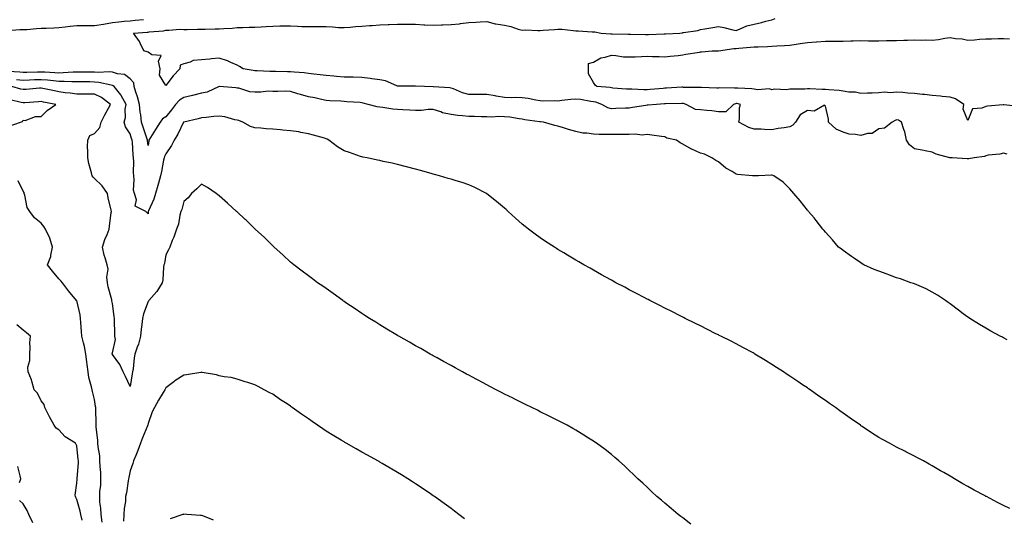
# Model space of a CAD drawing. Units: inches. Extents: x 907763 to 910403, y 7197578 to 7200218.
# Drawn here: x 908476 to 909028, y 7198750 to 7199029 of the extents above; entities that cross this region are included whole.
import ezdxf

# ---------------------------------------------------------------- set-up
doc = ezdxf.new("R2010")
doc.units = ezdxf.units.IN
doc.header["$MEASUREMENT"] = 0
doc.layers.add('Contour_90777197', color=7, linetype='Continuous', true_color=0x8ecea3)

msp = doc.modelspace()

# ---------------------------------------------------------------- linework, layer by layer
at = {"layer": 'Contour_90777197'}
for points in [[(908469.39, 7199023.27, 3251), (908476.13, 7199023.83, 3251), (908478.05, 7199023.85, 3251), (908480.1, 7199023.97, 3251), (908485.51, 7199024.46, 3251), (908488.05, 7199024.6, 3251), (908490.88, 7199024.75, 3251), (908495.13, 7199024.83, 3251), (908498.05, 7199025.01, 3251), (908501.61, 7199025.47, 3251), (908504.29, 7199025.69, 3251), (908508.05, 7199026.24, 3251), (908512.31, 7199026.18, 3251), (908513.77, 7199026.2, 3251), (908518.05, 7199026.14, 3251), (908523.01, 7199026.96, 3251), (908523.11, 7199026.98, 3251), (908528.05, 7199027.86, 3251), (908531.76, 7199028.21, 3251), (908534.64, 7199028.5, 3251), (908538.05, 7199028.85, 3251), (908540.91, 7199029.07, 3251), (908545.59, 7199029.46, 3251)], [(909030.08, 7198953.95, 3250), (909028.05, 7198954.52, 3250), (909025.95, 7198954.03, 3250), (909019.47, 7198953.35, 3250), (909018.05, 7198953.07, 3250), (909017.36, 7198952.6, 3250), (909011.6, 7198951.92, 3250), (909008.6, 7198951.37, 3250), (909008.05, 7198951.31, 3250), (909007.54, 7198951.41, 3250), (908999.23, 7198951.92, 3250), (908998.09, 7198951.96, 3250), (908998.05, 7198951.96, 3250), (908997.98, 7198952, 3250), (908990.22, 7198954.09, 3250), (908988.05, 7198955.18, 3250), (908984.09, 7198955.88, 3250), (908982.29, 7198956.16, 3250), (908978.05, 7198956.96, 3250), (908975.28, 7198959.15, 3250), (908973.55, 7198961.92, 3250), (908972.7, 7198966.57, 3250), (908972.05, 7198967.92, 3250), (908970.83, 7198971.92, 3250), (908969.15, 7198973.03, 3250), (908968.05, 7198973.27, 3250), (908967.14, 7198972.84, 3250), (908965.54, 7198971.92, 3250), (908961.31, 7198968.66, 3250), (908958.05, 7198968.19, 3250), (908954.32, 7198965.65, 3250), (908951.64, 7198965.51, 3250), (908948.05, 7198964.4, 3250), (908944.89, 7198965.08, 3250), (908941.38, 7198965.26, 3250), (908938.05, 7198966.37, 3250), (908934.16, 7198968.03, 3250), (908929.79, 7198971.92, 3250), (908929.81, 7198973.68, 3250), (908928.05, 7198980.98, 3250), (908927.52, 7198981.39, 3250), (908921.86, 7198978.11, 3250), (908918.05, 7198978.5, 3250), (908913.93, 7198976.04, 3250), (908911.32, 7198971.92, 3250), (908909.78, 7198970.18, 3250), (908908.05, 7198969.36, 3250), (908904.98, 7198968.85, 3250), (908901.65, 7198968.31, 3250), (908898.05, 7198967.68, 3250), (908893.92, 7198967.8, 3250), (908892.04, 7198967.94, 3250), (908888.05, 7198968.03, 3250), (908885.13, 7198968.99, 3250), (908879.55, 7198971.92, 3250), (908879.86, 7198973.72, 3250), (908879.97, 7198980.01, 3250), (908880.43, 7198981.92, 3250), (908878.46, 7198982.33, 3250), (908878.05, 7198982.39, 3250), (908877.65, 7198982.31, 3250), (908876.61, 7198981.92, 3250), (908872.27, 7198977.7, 3250), (908868.05, 7198977.78, 3250), (908864.34, 7198978.21, 3250), (908861.52, 7198978.44, 3250), (908858.05, 7198978.83, 3250), (908855.22, 7198979.09, 3250), (908849.91, 7198981.92, 3250), (908848.5, 7198982.37, 3250), (908848.05, 7198982.43, 3250), (908847.56, 7198982.41, 3250), (908838.39, 7198982.25, 3250), (908838.05, 7198982.23, 3250), (908837.75, 7198982.21, 3250), (908833.34, 7198981.92, 3250), (908828.56, 7198981.41, 3250), (908828.05, 7198981.39, 3250), (908827.42, 7198981.3, 3250), (908819.88, 7198980.1, 3250), (908818.05, 7198979.77, 3250), (908815.87, 7198979.73, 3250), (908810.45, 7198979.52, 3250), (908808.05, 7198979.48, 3250), (908806.07, 7198979.95, 3250), (908802.6, 7198981.92, 3250), (908799.26, 7198983.13, 3250), (908798.05, 7198983.37, 3250), (908796.41, 7198983.56, 3250), (908790.74, 7198984.62, 3250), (908788.05, 7198984.89, 3250), (908785.34, 7198984.63, 3250), (908780.15, 7198984.03, 3250), (908778.05, 7198983.81, 3250), (908776.01, 7198983.95, 3250), (908769.95, 7198983.81, 3250), (908768.05, 7198983.97, 3250), (908765.64, 7198984.32, 3250), (908761.33, 7198985.2, 3250), (908758.05, 7198985.63, 3250), (908754.21, 7198985.77, 3250), (908751.74, 7198985.61, 3250), (908748.05, 7198985.77, 3250), (908743.41, 7198986.55, 3250), (908742.76, 7198986.63, 3250), (908738.05, 7198987.55, 3250), (908733.63, 7198987.51, 3250), (908732.44, 7198987.53, 3250), (908728.05, 7198987.47, 3250), (908724.53, 7198988.4, 3250), (908719.41, 7198990.57, 3250), (908718.05, 7198991.02, 3250), (908717.35, 7198991.22, 3250), (908708.15, 7198991.82, 3250), (908708.05, 7198991.84, 3250), (908707.96, 7198991.84, 3250), (908703.22, 7198991.92, 3250), (908698.18, 7198992.06, 3250), (908698.05, 7198992.06, 3250), (908697.9, 7198992.08, 3250), (908688.27, 7198992.13, 3250), (908688.05, 7198992.15, 3250), (908687.72, 7198992.25, 3250), (908681.24, 7198995.1, 3250), (908678.05, 7198995.75, 3250), (908673.66, 7198996.31, 3250), (908672.62, 7198996.49, 3250), (908668.05, 7198997.02, 3250), (908663.23, 7198997.1, 3250), (908662.87, 7198997.1, 3250), (908658.05, 7198997.17, 3250), (908653.72, 7198997.58, 3250), (908652.24, 7198997.72, 3250), (908648.05, 7198998.13, 3250), (908644.59, 7198998.46, 3250), (908641.12, 7198998.85, 3250), (908638.05, 7198999.17, 3250), (908635.69, 7198999.56, 3250), (908630, 7198999.97, 3250), (908628.05, 7199000.24, 3250), (908626.38, 7199000.24, 3250), (908619.57, 7199000.4, 3250), (908618.05, 7199000.4, 3250), (908616.47, 7199000.34, 3250), (908609.19, 7199000.79, 3250), (908608.05, 7199000.73, 3250), (908607.1, 7199000.98, 3250), (908601.45, 7199001.92, 3250), (908599.31, 7199003.19, 3250), (908598.05, 7199003.93, 3250), (908594.56, 7199005.42, 3250), (908592.56, 7199006.43, 3250), (908588.05, 7199007.82, 3250), (908583.59, 7199007.47, 3250), (908582.72, 7199007.25, 3250), (908578.05, 7199006.98, 3250), (908573.47, 7199006.49, 3250), (908571.69, 7199005.55, 3250), (908568.05, 7199004.71, 3250), (908566.1, 7199003.87, 3250), (908565.98, 7199001.92, 3250), (908562.07, 7198997.9, 3250), (908558.05, 7198992.53, 3250), (908554.51, 7198998.38, 3250), (908554.9, 7199001.92, 3250), (908553.88, 7199006.08, 3250), (908555.42, 7199009.28, 3250), (908550.19, 7199009.77, 3250), (908548.05, 7199011.28, 3250), (908547.56, 7199011.43, 3250), (908545.77, 7199011.92, 3250), (908543.64, 7199016.33, 3250), (908543.32, 7199017.19, 3250), (908539.82, 7199021.92, 3250), (908547.53, 7199022.45, 3250), (908548.05, 7199022.49, 3250), (908548.76, 7199022.62, 3250), (908556.8, 7199023.17, 3250), (908558.05, 7199023.56, 3250), (908559.65, 7199023.52, 3250), (908565.93, 7199024.05, 3250), (908568.05, 7199023.99, 3250), (908570.03, 7199023.89, 3250), (908575.84, 7199024.13, 3250), (908578.05, 7199024.03, 3250), (908580.16, 7199024.03, 3250), (908585.69, 7199024.28, 3250), (908588.05, 7199024.28, 3250), (908590.64, 7199024.52, 3250), (908595.24, 7199024.73, 3250), (908598.05, 7199025.01, 3250), (908601.17, 7199025.05, 3250), (908604.74, 7199025.22, 3250), (908608.05, 7199025.26, 3250), (908611.56, 7199025.44, 3250), (908614.3, 7199025.67, 3250), (908618.05, 7199025.85, 3250), (908622.01, 7199025.88, 3250), (908624.09, 7199025.88, 3250), (908628.05, 7199025.92, 3250), (908631.98, 7199025.85, 3250), (908634.3, 7199025.67, 3250), (908638.05, 7199025.59, 3250), (908641.75, 7199025.63, 3250), (908644.43, 7199025.53, 3250), (908648.05, 7199025.57, 3250), (908651.62, 7199025.49, 3250), (908654.86, 7199025.1, 3250), (908658.05, 7199025.03, 3250), (908661.39, 7199025.26, 3250), (908664.42, 7199025.55, 3250), (908668.05, 7199025.81, 3250), (908672.22, 7199026.1, 3250), (908673.83, 7199026.14, 3250), (908678.05, 7199026.45, 3250), (908682.77, 7199026.63, 3250), (908683.33, 7199026.65, 3250), (908688.05, 7199026.82, 3250), (908693, 7199026.86, 3250), (908693.11, 7199026.86, 3250), (908698.05, 7199026.92, 3250), (908702.71, 7199026.59, 3250), (908703.38, 7199026.59, 3250), (908708.05, 7199026.31, 3250), (908712.67, 7199026.55, 3250), (908713.41, 7199026.57, 3250), (908718.05, 7199026.8, 3250), (908722.84, 7199027.13, 3250), (908723.44, 7199027.31, 3250), (908728.05, 7199027.8, 3250), (908732.04, 7199027.94, 3250), (908734.41, 7199028.27, 3250), (908738.05, 7199028.42, 3250), (908742.79, 7199027.17, 3250), (908743.15, 7199027.02, 3250), (908748.05, 7199026.26, 3250), (908751.68, 7199025.55, 3250), (908755.8, 7199024.17, 3250), (908758.05, 7199023.62, 3250), (908759.89, 7199023.76, 3250), (908766.67, 7199023.31, 3250), (908768.05, 7199023.44, 3250), (908769.69, 7199023.56, 3250), (908776.01, 7199023.95, 3250), (908778.05, 7199024.11, 3250), (908780.13, 7199024.01, 3250), (908786.65, 7199023.31, 3250), (908788.05, 7199023.25, 3250), (908789.34, 7199023.21, 3250), (908797.28, 7199022.68, 3250), (908798.05, 7199022.66, 3250), (908798.74, 7199022.6, 3250), (908802.31, 7199021.92, 3250), (908807.63, 7199021.49, 3250), (908808.05, 7199021.49, 3250), (908808.5, 7199021.47, 3250), (908817.39, 7199021.26, 3250), (908818.05, 7199021.24, 3250), (908818.73, 7199021.24, 3250), (908827.21, 7199021.08, 3250), (908828.05, 7199021.08, 3250), (908828.87, 7199021.1, 3250), (908837.63, 7199021.49, 3250), (908838.05, 7199021.51, 3250), (908838.45, 7199021.53, 3250), (908846.37, 7199021.92, 3250), (908847.84, 7199022.13, 3250), (908848.05, 7199022.17, 3250), (908848.38, 7199022.25, 3250), (908856.55, 7199023.42, 3250), (908858.05, 7199023.85, 3250), (908860.41, 7199024.28, 3250), (908864.89, 7199025.08, 3250), (908868.05, 7199025.65, 3250), (908871.12, 7199024.99, 3250), (908876.17, 7199023.8, 3250), (908878.05, 7199023.38, 3250), (908880.34, 7199024.21, 3250), (908884.04, 7199025.92, 3250), (908888.05, 7199026.98, 3250), (908892.21, 7199027.76, 3250), (908894.66, 7199028.52, 3250), (908898.05, 7199029.32, 3250), (908899.94, 7199030.03, 3250)], [(909036.88, 7198980.75, 3249), (909028.26, 7198981.71, 3249), (909028.05, 7198981.72, 3249), (909027.83, 7198981.69, 3249), (909019.04, 7198980.92, 3249), (909018.05, 7198980.77, 3249), (909015.93, 7198979.79, 3249), (909010.63, 7198979.34, 3249), (909008.05, 7198972.8, 3249), (909005.43, 7198979.3, 3249), (909005.81, 7198981.92, 3249), (909001.11, 7198984.99, 3249), (908998.05, 7198986, 3249), (908993.6, 7198986.37, 3249), (908992.63, 7198986.49, 3249), (908988.05, 7198986.82, 3249), (908983.63, 7198987.51, 3249), (908982.48, 7198987.49, 3249), (908978.05, 7198987.99, 3249), (908974.3, 7198988.17, 3249), (908971.45, 7198988.52, 3249), (908968.05, 7198988.72, 3249), (908964.6, 7198988.46, 3249), (908961.29, 7198988.68, 3249), (908958.05, 7198988.37, 3249), (908954.32, 7198988.19, 3249), (908951.76, 7198988.21, 3249), (908948.05, 7198988.01, 3249), (908944.97, 7198988.85, 3249), (908941.17, 7198988.8, 3249), (908938.05, 7198989.34, 3249), (908935.83, 7198989.69, 3249), (908929.95, 7198990.01, 3249), (908928.05, 7198990.28, 3249), (908926.3, 7198990.18, 3249), (908919.33, 7198990.63, 3249), (908918.05, 7198990.55, 3249), (908916.57, 7198990.44, 3249), (908909.49, 7198990.47, 3249), (908908.05, 7198990.36, 3249), (908906.17, 7198990.05, 3249), (908899.47, 7198990.51, 3249), (908898.05, 7198990.08, 3249), (908896.8, 7198990.67, 3249), (908889.94, 7198990.03, 3249), (908888.05, 7198990.42, 3249), (908886.74, 7198990.61, 3249), (908878.97, 7198991, 3249), (908878.05, 7198991.1, 3249), (908877.09, 7198990.96, 3249), (908868.81, 7198991.16, 3249), (908868.05, 7198990.98, 3249), (908867.17, 7198991.04, 3249), (908858.63, 7198991.33, 3249), (908858.05, 7198991.37, 3249), (908857.6, 7198991.47, 3249), (908848.52, 7198991.45, 3249), (908848.05, 7198991.51, 3249), (908847.62, 7198991.49, 3249), (908839.02, 7198990.96, 3249), (908838.05, 7198990.92, 3249), (908836.97, 7198990.83, 3249), (908829.73, 7198990.24, 3249), (908828.05, 7198990.1, 3249), (908826.18, 7198990.06, 3249), (908819.56, 7198990.4, 3249), (908818.05, 7198990.36, 3249), (908816.52, 7198990.4, 3249), (908808.87, 7198991.1, 3249), (908808.05, 7198991.12, 3249), (908807.42, 7198991.3, 3249), (908799.9, 7198991.92, 3249), (908798.89, 7198992.76, 3249), (908798.05, 7198994.11, 3249), (908795.09, 7198998.97, 3249), (908795.19, 7199001.92, 3249), (908795.16, 7199004.81, 3249), (908798.05, 7199005.67, 3249), (908802, 7199007.97, 3249), (908804.46, 7199008.33, 3249), (908808.05, 7199009.52, 3249), (908810.59, 7199009.38, 3249), (908814.79, 7199008.66, 3249), (908818.05, 7199008.52, 3249), (908821.35, 7199008.62, 3249), (908824.95, 7199008.81, 3249), (908828.05, 7199008.93, 3249), (908831.17, 7199008.8, 3249), (908834.87, 7199008.74, 3249), (908838.05, 7199008.6, 3249), (908840.99, 7199008.97, 3249), (908845.54, 7199009.4, 3249), (908848.05, 7199009.71, 3249), (908849.81, 7199010.16, 3249), (908857.41, 7199011.28, 3249), (908858.05, 7199011.41, 3249), (908858.58, 7199011.39, 3249), (908864.61, 7199011.92, 3249), (908867.94, 7199012.02, 3249), (908868.05, 7199012.04, 3249), (908868.17, 7199012.04, 3249), (908876.75, 7199013.23, 3249), (908878.05, 7199013.27, 3249), (908879.55, 7199013.42, 3249), (908885.97, 7199013.99, 3249), (908888.05, 7199014.21, 3249), (908890.41, 7199014.28, 3249), (908895.56, 7199014.42, 3249), (908898.05, 7199014.48, 3249), (908900.8, 7199014.67, 3249), (908905.13, 7199014.85, 3249), (908908.05, 7199015.06, 3249), (908911.76, 7199015.63, 3249), (908913.95, 7199016.02, 3249), (908918.05, 7199016.61, 3249), (908922.98, 7199017, 3249), (908923.15, 7199017.02, 3249), (908928.05, 7199017.45, 3249), (908932.57, 7199017.39, 3249), (908933.55, 7199017.41, 3249), (908938.05, 7199017.37, 3249), (908942.4, 7199017.56, 3249), (908943.62, 7199017.49, 3249), (908948.05, 7199017.66, 3249), (908952.33, 7199017.64, 3249), (908953.71, 7199017.58, 3249), (908958.05, 7199017.56, 3249), (908962.28, 7199017.7, 3249), (908963.83, 7199017.7, 3249), (908968.05, 7199017.82, 3249), (908972.04, 7199017.94, 3249), (908974.06, 7199017.94, 3249), (908978.05, 7199018.03, 3249), (908982.04, 7199017.94, 3249), (908984.15, 7199018.03, 3249), (908988.05, 7199017.92, 3249), (908991.62, 7199018.35, 3249), (908995.11, 7199018.97, 3249), (908998.05, 7199019.38, 3249), (909001.13, 7199018.85, 3249), (909004.74, 7199018.62, 3249), (909008.05, 7199017.86, 3249), (909011.81, 7199018.15, 3249), (909014.56, 7199018.42, 3249), (909018.05, 7199018.72, 3249), (909021.22, 7199018.76, 3249), (909024.95, 7199018.81, 3249), (909028.05, 7199018.83, 3249), (909031.29, 7199018.68, 3249)], [(909030.15, 7198849.81, 3251), (909028.05, 7198850.92, 3251), (909027.41, 7198851.28, 3251), (909026.2, 7198851.92, 3251), (909020.9, 7198854.77, 3251), (909018.05, 7198856.33, 3251), (909014.6, 7198858.48, 3251), (909009.03, 7198861.92, 3251), (909008.44, 7198862.31, 3251), (909008.05, 7198862.56, 3251), (909005.44, 7198864.54, 3251), (909002.72, 7198866.59, 3251), (908998.05, 7198870.01, 3251), (908996.98, 7198870.85, 3251), (908995.49, 7198871.92, 3251), (908991.05, 7198874.93, 3251), (908988.05, 7198876.67, 3251), (908984.55, 7198878.42, 3251), (908979.31, 7198880.67, 3251), (908978.05, 7198881.24, 3251), (908977.55, 7198881.41, 3251), (908976.07, 7198881.92, 3251), (908970.14, 7198884.01, 3251), (908968.05, 7198884.73, 3251), (908963.68, 7198886.3, 3251), (908962.74, 7198886.61, 3251), (908958.05, 7198888.38, 3251), (908955.51, 7198889.38, 3251), (908949.68, 7198891.92, 3251), (908948.68, 7198892.55, 3251), (908948.05, 7198892.97, 3251), (908944.5, 7198895.47, 3251), (908942.8, 7198896.67, 3251), (908938.05, 7198900.01, 3251), (908936.98, 7198900.85, 3251), (908935.5, 7198901.92, 3251), (908932.05, 7198905.92, 3251), (908928.05, 7198910.24, 3251), (908927.31, 7198911.18, 3251), (908926.61, 7198911.92, 3251), (908922.95, 7198916.82, 3251), (908921.72, 7198918.25, 3251), (908918.59, 7198921.92, 3251), (908918.34, 7198922.21, 3251), (908918.05, 7198922.53, 3251), (908914, 7198927.88, 3251), (908910.43, 7198931.92, 3251), (908909.3, 7198933.17, 3251), (908908.05, 7198934.52, 3251), (908904.4, 7198938.27, 3251), (908899.11, 7198941.92, 3251), (908898.27, 7198942.15, 3251), (908898.05, 7198942.15, 3251), (908897.83, 7198942.13, 3251), (908890.55, 7198941.92, 3251), (908888.2, 7198941.76, 3251), (908888.05, 7198941.78, 3251), (908887.95, 7198941.82, 3251), (908887.21, 7198941.92, 3251), (908878.81, 7198942.68, 3251), (908878.05, 7198942.8, 3251), (908875.79, 7198944.19, 3251), (908872.26, 7198946.14, 3251), (908868.05, 7198949.65, 3251), (908866.62, 7198950.49, 3251), (908864.33, 7198951.92, 3251), (908860.21, 7198954.09, 3251), (908858.05, 7198954.65, 3251), (908853.23, 7198956.74, 3251), (908852.96, 7198956.84, 3251), (908848.05, 7198959.63, 3251), (908846.55, 7198960.42, 3251), (908844.54, 7198961.92, 3251), (908839.15, 7198963.01, 3251), (908838.05, 7198963.66, 3251), (908836.05, 7198963.91, 3251), (908830.73, 7198964.6, 3251), (908828.05, 7198964.95, 3251), (908825.34, 7198964.63, 3251), (908821.31, 7198965.18, 3251), (908818.05, 7198964.95, 3251), (908815, 7198964.97, 3251), (908811.14, 7198965.01, 3251), (908808.05, 7198965.03, 3251), (908804.87, 7198965.1, 3251), (908801.25, 7198965.12, 3251), (908798.05, 7198965.2, 3251), (908794.17, 7198965.81, 3251), (908791.95, 7198965.83, 3251), (908788.05, 7198966.67, 3251), (908783.9, 7198967.78, 3251), (908781.21, 7198968.76, 3251), (908778.05, 7198969.75, 3251), (908776.26, 7198970.12, 3251), (908769.99, 7198971.92, 3251), (908768.26, 7198972.12, 3251), (908768.05, 7198972.13, 3251), (908767.79, 7198972.17, 3251), (908759.4, 7198973.27, 3251), (908758.05, 7198973.6, 3251), (908756.24, 7198973.74, 3251), (908750.95, 7198974.81, 3251), (908748.05, 7198974.97, 3251), (908744.92, 7198975.05, 3251), (908740.93, 7198974.79, 3251), (908738.05, 7198974.89, 3251), (908735.06, 7198974.91, 3251), (908731.3, 7198975.16, 3251), (908728.05, 7198975.18, 3251), (908724.41, 7198975.57, 3251), (908721.87, 7198975.75, 3251), (908718.05, 7198976.16, 3251), (908713.35, 7198977.23, 3251), (908712.29, 7198977.68, 3251), (908708.05, 7198979.01, 3251), (908705.13, 7198978.99, 3251), (908701.4, 7198978.56, 3251), (908698.05, 7198978.54, 3251), (908694.88, 7198978.76, 3251), (908691.05, 7198978.91, 3251), (908688.05, 7198979.11, 3251), (908685.45, 7198979.32, 3251), (908679.81, 7198980.16, 3251), (908678.05, 7198980.32, 3251), (908676.65, 7198980.51, 3251), (908671.64, 7198981.92, 3251), (908668.79, 7198982.66, 3251), (908668.05, 7198982.82, 3251), (908667.09, 7198982.88, 3251), (908659.54, 7198983.42, 3251), (908658.05, 7198983.5, 3251), (908656.3, 7198983.66, 3251), (908650.09, 7198983.97, 3251), (908648.05, 7198984.17, 3251), (908645.3, 7198984.67, 3251), (908641.67, 7198985.53, 3251), (908638.05, 7198986.12, 3251), (908633.51, 7198987.39, 3251), (908632.11, 7198987.86, 3251), (908628.05, 7198989.11, 3251), (908625.38, 7198989.24, 3251), (908620.87, 7198989.11, 3251), (908618.05, 7198989.22, 3251), (908615.4, 7198989.26, 3251), (908611.26, 7198988.72, 3251), (908608.05, 7198988.74, 3251), (908605.15, 7198989.03, 3251), (908599.02, 7198990.94, 3251), (908598.05, 7198991.1, 3251), (908597.24, 7198991.12, 3251), (908588.07, 7198991.9, 3251), (908588.05, 7198991.9, 3251), (908588.02, 7198991.88, 3251), (908581.15, 7198988.83, 3251), (908578.05, 7198988.27, 3251), (908573.07, 7198986.94, 3251), (908573.04, 7198986.94, 3251), (908568.05, 7198985.75, 3251), (908565.63, 7198984.34, 3251), (908563.42, 7198981.92, 3251), (908561.13, 7198978.83, 3251), (908558.05, 7198974.97, 3251), (908556.2, 7198973.78, 3251), (908554.95, 7198971.92, 3251), (908552.21, 7198967.76, 3251), (908549.5, 7198963.37, 3251), (908548.59, 7198961.92, 3251), (908548.43, 7198961.55, 3251), (908548.05, 7198958.8, 3251), (908547.76, 7198961.63, 3251), (908547.73, 7198961.92, 3251), (908547.58, 7198962.39, 3251), (908545.25, 7198969.13, 3251), (908544.34, 7198971.92, 3251), (908543.93, 7198976.04, 3251), (908543.68, 7198977.55, 3251), (908543.31, 7198981.92, 3251), (908542.21, 7198986.08, 3251), (908541.19, 7198988.78, 3251), (908540.2, 7198991.92, 3251), (908540.04, 7198993.91, 3251), (908538.05, 7198996.26, 3251), (908534.86, 7198998.74, 3251), (908531, 7198998.97, 3251), (908528.05, 7198999.95, 3251), (908526.27, 7199000.14, 3251), (908520.14, 7198999.83, 3251), (908518.05, 7199000.01, 3251), (908516.15, 7199000.03, 3251), (908509.98, 7198999.99, 3251), (908508.05, 7199000.01, 3251), (908506.1, 7198999.97, 3251), (908500.46, 7198999.52, 3251), (908498.05, 7198999.48, 3251), (908495.8, 7198999.67, 3251), (908490.07, 7198999.91, 3251), (908488.05, 7199000.06, 3251), (908486.13, 7199000.01, 3251), (908480.1, 7198999.87, 3251), (908478.05, 7198999.79, 3251), (908476.12, 7198999.99, 3251), (908469.68, 7199000.3, 3251)], [(908852.58, 7198746.45, 3253), (908848.05, 7198749.95, 3253), (908846.95, 7198750.81, 3253), (908845.48, 7198751.92, 3253), (908841.49, 7198755.36, 3253), (908838.05, 7198758.21, 3253), (908836.04, 7198759.91, 3253), (908833.6, 7198761.92, 3253), (908830.77, 7198764.63, 3253), (908828.05, 7198767.17, 3253), (908825.59, 7198769.46, 3253), (908822.86, 7198771.92, 3253), (908820.45, 7198774.32, 3253), (908818.05, 7198776.63, 3253), (908815.32, 7198779.19, 3253), (908812.28, 7198781.92, 3253), (908810.01, 7198783.89, 3253), (908808.05, 7198785.49, 3253), (908804.49, 7198788.35, 3253), (908799.66, 7198791.92, 3253), (908798.69, 7198792.56, 3253), (908798.05, 7198792.97, 3253), (908795.24, 7198794.73, 3253), (908792.56, 7198796.43, 3253), (908788.05, 7198799.15, 3253), (908786.31, 7198800.18, 3253), (908783.16, 7198801.92, 3253), (908779.8, 7198803.66, 3253), (908778.05, 7198804.56, 3253), (908773.15, 7198807.02, 3253), (908772.74, 7198807.23, 3253), (908768.05, 7198809.56, 3253), (908766.47, 7198810.34, 3253), (908763.31, 7198811.92, 3253), (908759.78, 7198813.66, 3253), (908758.05, 7198814.5, 3253), (908753.11, 7198816.98, 3253), (908752.88, 7198817.1, 3253), (908748.05, 7198819.48, 3253), (908746.44, 7198820.32, 3253), (908743.32, 7198821.92, 3253), (908739.85, 7198823.72, 3253), (908738.05, 7198824.65, 3253), (908733.33, 7198827.19, 3253), (908732.16, 7198827.82, 3253), (908728.05, 7198829.97, 3253), (908726.8, 7198830.67, 3253), (908724.46, 7198831.92, 3253), (908720.32, 7198834.19, 3253), (908718.05, 7198835.4, 3253), (908713.88, 7198837.74, 3253), (908710.25, 7198839.71, 3253), (908708.05, 7198840.92, 3253), (908707.42, 7198841.3, 3253), (908706.3, 7198841.92, 3253), (908701.05, 7198844.93, 3253), (908698.05, 7198846.59, 3253), (908694.67, 7198848.54, 3253), (908688.67, 7198851.92, 3253), (908688.28, 7198852.15, 3253), (908688.05, 7198852.29, 3253), (908687.14, 7198852.84, 3253), (908682.05, 7198855.92, 3253), (908678.05, 7198858.33, 3253), (908675.84, 7198859.71, 3253), (908672.24, 7198861.92, 3253), (908669.72, 7198863.6, 3253), (908668.05, 7198864.67, 3253), (908663.75, 7198867.62, 3253), (908659.65, 7198870.32, 3253), (908658.05, 7198871.39, 3253), (908657.74, 7198871.61, 3253), (908657.26, 7198871.92, 3253), (908652, 7198875.87, 3253), (908648.05, 7198878.58, 3253), (908646.1, 7198879.97, 3253), (908643.12, 7198881.92, 3253), (908640.27, 7198884.15, 3253), (908638.05, 7198885.77, 3253), (908634.56, 7198888.44, 3253), (908629.84, 7198891.92, 3253), (908628.89, 7198892.76, 3253), (908628.05, 7198893.5, 3253), (908623.68, 7198897.55, 3253), (908618.79, 7198901.92, 3253), (908618.42, 7198902.29, 3253), (908618.05, 7198902.62, 3253), (908613.34, 7198907.21, 3253), (908608.22, 7198911.92, 3253), (908608.13, 7198912, 3253), (908608.05, 7198912.08, 3253), (908603.06, 7198916.94, 3253), (908602.6, 7198917.37, 3253), (908598.05, 7198921.61, 3253), (908597.89, 7198921.76, 3253), (908597.72, 7198921.92, 3253), (908592.67, 7198926.55, 3253), (908588.05, 7198930.61, 3253), (908587.22, 7198931.1, 3253), (908586.25, 7198931.92, 3253), (908581.39, 7198935.26, 3253), (908578.05, 7198937.13, 3253), (908575.45, 7198934.52, 3253), (908572.51, 7198931.92, 3253), (908570.48, 7198929.48, 3253), (908568.05, 7198927.43, 3253), (908566.95, 7198923.01, 3253), (908566.53, 7198921.92, 3253), (908565.95, 7198919.81, 3253), (908565.17, 7198914.81, 3253), (908564.03, 7198911.92, 3253), (908562.45, 7198907.53, 3253), (908561.67, 7198905.53, 3253), (908560.3, 7198901.92, 3253), (908559.57, 7198900.4, 3253), (908558.05, 7198897.6, 3253), (908557.21, 7198892.76, 3253), (908557.01, 7198891.92, 3253), (908556.82, 7198890.69, 3253), (908556.37, 7198883.6, 3253), (908556.07, 7198881.92, 3253), (908553.05, 7198876.92, 3253), (908548.57, 7198871.92, 3253), (908548.35, 7198871.61, 3253), (908548.05, 7198871.28, 3253), (908545.56, 7198864.4, 3253), (908544.98, 7198861.92, 3253), (908544.6, 7198858.46, 3253), (908544.12, 7198855.85, 3253), (908543.76, 7198851.92, 3253), (908542.62, 7198847.35, 3253), (908541.95, 7198845.83, 3253), (908540.63, 7198841.92, 3253), (908540.27, 7198839.69, 3253), (908539.65, 7198833.52, 3253), (908539.41, 7198831.92, 3253), (908539.23, 7198830.75, 3253), (908538.05, 7198823.64, 3253), (908535.46, 7198829.32, 3253), (908534.03, 7198831.92, 3253), (908532.18, 7198836.04, 3253), (908528.05, 7198841.57, 3253), (908527.98, 7198841.86, 3253), (908527.97, 7198841.92, 3253), (908527.97, 7198842, 3253), (908528.05, 7198842.51, 3253), (908529.89, 7198850.08, 3253), (908529.51, 7198851.92, 3253), (908529.48, 7198853.35, 3253), (908529.32, 7198860.65, 3253), (908529.29, 7198861.92, 3253), (908529.11, 7198862.97, 3253), (908528.05, 7198870.2, 3253), (908527.8, 7198871.67, 3253), (908527.77, 7198871.92, 3253), (908527.7, 7198872.27, 3253), (908525.68, 7198879.54, 3253), (908525.31, 7198881.92, 3253), (908524.95, 7198885.01, 3253), (908525.68, 7198889.56, 3253), (908525.17, 7198891.92, 3253), (908524.09, 7198895.88, 3253), (908523.52, 7198897.39, 3253), (908522.58, 7198901.92, 3253), (908523.81, 7198906.16, 3253), (908525.12, 7198908.99, 3253), (908526.24, 7198911.92, 3253), (908526.36, 7198913.6, 3253), (908527.45, 7198921.31, 3253), (908527.5, 7198921.92, 3253), (908527.35, 7198922.62, 3253), (908525.73, 7198929.6, 3253), (908525.25, 7198931.92, 3253), (908522.34, 7198936.22, 3253), (908518.05, 7198940.36, 3253), (908517.22, 7198941.1, 3253), (908516.76, 7198941.92, 3253), (908516.37, 7198943.6, 3253), (908514.89, 7198948.76, 3253), (908514.28, 7198951.92, 3253), (908514.32, 7198955.65, 3253), (908514.18, 7198958.05, 3253), (908514.22, 7198961.92, 3253), (908515.46, 7198964.52, 3253), (908518.05, 7198965.61, 3253), (908521.09, 7198968.87, 3253), (908521.81, 7198971.92, 3253), (908523.89, 7198976.08, 3253), (908525.9, 7198979.77, 3253), (908527.04, 7198981.92, 3253), (908521.96, 7198985.83, 3253), (908518.05, 7198987.64, 3253), (908513.72, 7198987.6, 3253), (908512.32, 7198987.64, 3253), (908508.05, 7198987.58, 3253), (908504.38, 7198988.25, 3253), (908501.5, 7198988.46, 3253), (908498.05, 7198988.99, 3253), (908495.6, 7198989.48, 3253), (908489.09, 7198990.87, 3253), (908488.05, 7198991.08, 3253), (908487.14, 7198991.02, 3253), (908479.65, 7198990.32, 3253), (908478.05, 7198990.2, 3253), (908476.67, 7198990.53, 3253), (908471.61, 7198991.92, 3253)], [(909031.47, 7198755.34, 3252), (909028.05, 7198756.96, 3252), (909024.71, 7198758.58, 3252), (909018.38, 7198761.92, 3252), (909018.16, 7198762.04, 3252), (909018.05, 7198762.1, 3252), (909017.67, 7198762.29, 3252), (909011.62, 7198765.49, 3252), (909008.05, 7198767.58, 3252), (909005.24, 7198769.11, 3252), (909000.52, 7198771.92, 3252), (908998.96, 7198772.84, 3252), (908998.05, 7198773.42, 3252), (908994.56, 7198775.42, 3252), (908992.62, 7198776.49, 3252), (908988.05, 7198779.22, 3252), (908986.29, 7198780.16, 3252), (908983.16, 7198781.92, 3252), (908979.78, 7198783.66, 3252), (908978.05, 7198784.58, 3252), (908973.18, 7198787.06, 3252), (908972.63, 7198787.35, 3252), (908968.05, 7198789.71, 3252), (908966.61, 7198790.47, 3252), (908964.07, 7198791.92, 3252), (908960.13, 7198794.01, 3252), (908958.05, 7198795.18, 3252), (908953.9, 7198797.78, 3252), (908948.67, 7198801.3, 3252), (908948.05, 7198801.71, 3252), (908947.92, 7198801.8, 3252), (908947.76, 7198801.92, 3252), (908941.97, 7198805.85, 3252), (908938.05, 7198808.7, 3252), (908936.19, 7198810.06, 3252), (908933.79, 7198811.92, 3252), (908930.38, 7198814.24, 3252), (908928.05, 7198815.92, 3252), (908924.48, 7198818.35, 3252), (908919.45, 7198821.92, 3252), (908918.61, 7198822.47, 3252), (908918.05, 7198822.86, 3252), (908915.28, 7198824.69, 3252), (908912.59, 7198826.45, 3252), (908908.05, 7198829.56, 3252), (908906.64, 7198830.51, 3252), (908904.61, 7198831.92, 3252), (908900.56, 7198834.44, 3252), (908898.05, 7198836.08, 3252), (908894.42, 7198838.29, 3252), (908888.5, 7198841.92, 3252), (908888.22, 7198842.08, 3252), (908888.05, 7198842.19, 3252), (908887.47, 7198842.51, 3252), (908881.74, 7198845.61, 3252), (908878.05, 7198847.58, 3252), (908875.17, 7198849.05, 3252), (908869.4, 7198851.92, 3252), (908868.5, 7198852.37, 3252), (908868.05, 7198852.6, 3252), (908866.66, 7198853.31, 3252), (908861.87, 7198855.75, 3252), (908858.05, 7198857.64, 3252), (908855.2, 7198859.07, 3252), (908849.42, 7198861.92, 3252), (908848.52, 7198862.39, 3252), (908848.05, 7198862.62, 3252), (908846.62, 7198863.35, 3252), (908841.9, 7198865.77, 3252), (908838.05, 7198867.7, 3252), (908835.25, 7198869.13, 3252), (908829.53, 7198871.92, 3252), (908828.56, 7198872.43, 3252), (908828.05, 7198872.68, 3252), (908826.42, 7198873.54, 3252), (908822.01, 7198875.88, 3252), (908818.05, 7198877.96, 3252), (908815.47, 7198879.34, 3252), (908810.58, 7198881.92, 3252), (908808.95, 7198882.82, 3252), (908808.05, 7198883.33, 3252), (908804.9, 7198885.08, 3252), (908802.52, 7198886.39, 3252), (908798.05, 7198888.87, 3252), (908796.1, 7198889.97, 3252), (908792.63, 7198891.92, 3252), (908789.73, 7198893.6, 3252), (908788.05, 7198894.58, 3252), (908783.46, 7198897.33, 3252), (908781.36, 7198898.62, 3252), (908778.05, 7198900.61, 3252), (908777.25, 7198901.12, 3252), (908776.05, 7198901.92, 3252), (908771.14, 7198905.01, 3252), (908768.05, 7198907.04, 3252), (908765.2, 7198909.07, 3252), (908761.58, 7198911.92, 3252), (908759.57, 7198913.44, 3252), (908758.05, 7198914.67, 3252), (908754.16, 7198918.03, 3252), (908750.13, 7198921.92, 3252), (908749, 7198922.88, 3252), (908748.05, 7198923.72, 3252), (908743.54, 7198927.41, 3252), (908738.19, 7198931.78, 3252), (908738.05, 7198931.9, 3252), (908738.04, 7198931.9, 3252), (908738.01, 7198931.92, 3252), (908731.48, 7198935.36, 3252), (908728.05, 7198936.84, 3252), (908724.29, 7198938.15, 3252), (908720.96, 7198939.01, 3252), (908718.05, 7198939.89, 3252), (908716.53, 7198940.4, 3252), (908711.53, 7198941.92, 3252), (908708.77, 7198942.64, 3252), (908708.05, 7198942.8, 3252), (908706.86, 7198943.11, 3252), (908700.93, 7198944.81, 3252), (908698.05, 7198945.53, 3252), (908693.05, 7198946.92, 3252), (908688.05, 7198948.27, 3252), (908685.08, 7198948.95, 3252), (908680.01, 7198949.97, 3252), (908678.05, 7198950.38, 3252), (908676.81, 7198950.69, 3252), (908670.95, 7198951.92, 3252), (908668.52, 7198952.39, 3252), (908668.05, 7198952.47, 3252), (908667.22, 7198952.74, 3252), (908661.06, 7198954.93, 3252), (908658.05, 7198955.96, 3252), (908654.27, 7198958.15, 3252), (908649.4, 7198961.92, 3252), (908648.56, 7198962.43, 3252), (908648.05, 7198962.66, 3252), (908647.01, 7198962.96, 3252), (908640.86, 7198964.73, 3252), (908638.05, 7198965.49, 3252), (908633.79, 7198966.18, 3252), (908632.57, 7198966.43, 3252), (908628.05, 7198967.08, 3252), (908623.6, 7198967.47, 3252), (908622.4, 7198967.58, 3252), (908618.05, 7198967.96, 3252), (908614.41, 7198968.29, 3252), (908611.43, 7198968.54, 3252), (908608.05, 7198968.83, 3252), (908605.62, 7198969.5, 3252), (908601.2, 7198971.92, 3252), (908599.03, 7198972.9, 3252), (908598.05, 7198972.99, 3252), (908596.77, 7198973.19, 3252), (908591.05, 7198974.93, 3252), (908588.05, 7198975.26, 3252), (908584.9, 7198975.06, 3252), (908580.61, 7198974.48, 3252), (908578.05, 7198974.3, 3252), (908576.21, 7198973.76, 3252), (908568.09, 7198971.96, 3252), (908568.05, 7198971.94, 3252), (908568.03, 7198971.92, 3252), (908568.01, 7198971.88, 3252), (908564.69, 7198965.28, 3252), (908562.8, 7198961.92, 3252), (908561.16, 7198958.81, 3252), (908558.05, 7198954.21, 3252), (908557.25, 7198952.72, 3252), (908557.03, 7198951.92, 3252), (908556.77, 7198950.65, 3252), (908555.61, 7198944.36, 3252), (908555.1, 7198941.92, 3252), (908553.89, 7198937.76, 3252), (908553.51, 7198936.45, 3252), (908552.21, 7198931.92, 3252), (908551.29, 7198928.68, 3252), (908548.26, 7198922.13, 3252), (908548.19, 7198921.92, 3252), (908548.17, 7198921.8, 3252), (908548.05, 7198920.53, 3252), (908547.37, 7198921.24, 3252), (908546.87, 7198921.92, 3252), (908540.93, 7198924.79, 3252), (908541.51, 7198928.46, 3252), (908540.38, 7198931.92, 3252), (908539.96, 7198933.83, 3252), (908540.36, 7198939.62, 3252), (908540.05, 7198941.92, 3252), (908539.86, 7198943.72, 3252), (908540.08, 7198949.89, 3252), (908539.91, 7198951.92, 3252), (908539.76, 7198953.62, 3252), (908539.25, 7198960.71, 3252), (908539.15, 7198961.92, 3252), (908538.87, 7198962.74, 3252), (908538.05, 7198965.36, 3252), (908535.47, 7198969.34, 3252), (908534.6, 7198971.92, 3252), (908535.4, 7198974.56, 3252), (908535.28, 7198979.15, 3252), (908535.77, 7198981.92, 3252), (908533.02, 7198986.9, 3252), (908532.76, 7198987.21, 3252), (908529.05, 7198991.92, 3252), (908528.51, 7198992.39, 3252), (908528.05, 7198992.55, 3252), (908527.36, 7198992.62, 3252), (908520.39, 7198994.26, 3252), (908518.05, 7198994.46, 3252), (908515.49, 7198994.48, 3252), (908510.74, 7198994.62, 3252), (908508.05, 7198994.63, 3252), (908505.38, 7198994.58, 3252), (908500.94, 7198994.81, 3252), (908498.05, 7198994.75, 3252), (908494.93, 7198995.05, 3252), (908491.6, 7198995.47, 3252), (908488.05, 7198995.77, 3252), (908484.35, 7198995.63, 3252), (908481.6, 7198995.47, 3252), (908478.05, 7198995.34, 3252), (908474.23, 7198995.73, 3252)], [(908470.21, 7198969.75, 3254), (908476.57, 7198971.92, 3254), (908477.63, 7198972.33, 3254), (908478.05, 7198972.99, 3254), (908479.08, 7198972.96, 3254), (908484.86, 7198975.1, 3254), (908488.05, 7198975.05, 3254), (908491.51, 7198978.46, 3254), (908496.33, 7198981.92, 3254), (908489.34, 7198983.21, 3254), (908488.05, 7198983.48, 3254), (908486.61, 7198983.37, 3254), (908478.96, 7198982.84, 3254), (908478.05, 7198982.76, 3254), (908476.93, 7198983.03, 3254), (908470.65, 7198984.52, 3254)], [(908522.29, 7198747.68, 3254), (908521.77, 7198751.92, 3254), (908521.64, 7198755.51, 3254), (908521.09, 7198758.87, 3254), (908520.96, 7198761.92, 3254), (908520.93, 7198764.79, 3254), (908521.62, 7198768.35, 3254), (908521.6, 7198771.92, 3254), (908521.51, 7198775.38, 3254), (908521.16, 7198778.81, 3254), (908521.05, 7198781.92, 3254), (908520.95, 7198784.81, 3254), (908520.03, 7198789.95, 3254), (908519.94, 7198791.92, 3254), (908519.81, 7198793.68, 3254), (908519.03, 7198800.94, 3254), (908518.95, 7198801.92, 3254), (908518.9, 7198802.78, 3254), (908518.72, 7198811.26, 3254), (908518.68, 7198811.92, 3254), (908518.64, 7198812.51, 3254), (908518.05, 7198816.45, 3254), (908516.99, 7198820.87, 3254), (908516.69, 7198821.92, 3254), (908516.39, 7198823.58, 3254), (908514.93, 7198828.8, 3254), (908514.49, 7198831.92, 3254), (908513.97, 7198836, 3254), (908513.68, 7198837.56, 3254), (908513.2, 7198841.92, 3254), (908512.33, 7198846.2, 3254), (908511.76, 7198848.21, 3254), (908510.89, 7198851.92, 3254), (908510.74, 7198854.6, 3254), (908510.38, 7198859.6, 3254), (908510.25, 7198861.92, 3254), (908509.95, 7198863.81, 3254), (908508.05, 7198871.9, 3254), (908508.04, 7198871.92, 3254), (908507.97, 7198872, 3254), (908503.48, 7198877.35, 3254), (908500.01, 7198881.92, 3254), (908499.08, 7198882.96, 3254), (908498.05, 7198884.05, 3254), (908494.42, 7198888.29, 3254), (908491.74, 7198891.92, 3254), (908493.45, 7198896.53, 3254), (908493.45, 7198897.33, 3254), (908494.45, 7198901.92, 3254), (908493.04, 7198906.9, 3254), (908492.99, 7198906.98, 3254), (908490.52, 7198911.92, 3254), (908489.57, 7198913.44, 3254), (908488.05, 7198915.34, 3254), (908484.41, 7198918.27, 3254), (908481.69, 7198921.92, 3254), (908480.3, 7198924.17, 3254), (908478.9, 7198931.06, 3254), (908478.59, 7198931.92, 3254), (908478.61, 7198932.47, 3254), (908478.05, 7198933.27, 3254), (908475.23, 7198939.11, 3254)], [(908511.19, 7198748.78, 3255), (908510.34, 7198751.92, 3255), (908509.94, 7198753.81, 3255), (908508.05, 7198760.28, 3255), (908507.55, 7198761.41, 3255), (908507.31, 7198761.92, 3255), (908507.25, 7198762.72, 3255), (908508.05, 7198769.42, 3255), (908508.22, 7198771.74, 3255), (908508.26, 7198771.92, 3255), (908508.25, 7198772.12, 3255), (908509.07, 7198780.9, 3255), (908509.05, 7198781.92, 3255), (908508.91, 7198782.78, 3255), (908508.05, 7198790.46, 3255), (908507.62, 7198791.49, 3255), (908507.36, 7198791.92, 3255), (908501.55, 7198795.42, 3255), (908498.05, 7198799.32, 3255), (908496.54, 7198800.42, 3255), (908495.34, 7198801.92, 3255), (908492.73, 7198806.61, 3255), (908492.2, 7198807.78, 3255), (908490.17, 7198811.92, 3255), (908489.77, 7198813.64, 3255), (908488.05, 7198815.73, 3255), (908486.01, 7198819.89, 3255), (908484.25, 7198821.92, 3255), (908482.9, 7198826.78, 3255), (908482.6, 7198827.37, 3255), (908480.76, 7198831.92, 3255), (908480.67, 7198834.54, 3255), (908481.76, 7198838.21, 3255), (908481.69, 7198841.92, 3255), (908481.96, 7198845.83, 3255), (908481.71, 7198848.27, 3255), (908482.09, 7198851.92, 3255), (908479.94, 7198853.81, 3255), (908478.05, 7198855.22, 3255), (908474.5, 7198858.37, 3255)], [(908725.61, 7198749.48, 3254), (908722.51, 7198751.92, 3254), (908719.94, 7198753.81, 3254), (908718.05, 7198755.22, 3254), (908714.15, 7198758.03, 3254), (908708.81, 7198761.92, 3254), (908708.36, 7198762.23, 3254), (908708.05, 7198762.43, 3254), (908706.5, 7198763.46, 3254), (908702.36, 7198766.24, 3254), (908698.05, 7198769.13, 3254), (908696.35, 7198770.22, 3254), (908693.75, 7198771.92, 3254), (908690.24, 7198774.11, 3254), (908688.05, 7198775.47, 3254), (908683.99, 7198777.86, 3254), (908679.41, 7198780.55, 3254), (908678.05, 7198781.35, 3254), (908677.69, 7198781.57, 3254), (908677.05, 7198781.92, 3254), (908671.25, 7198785.12, 3254), (908668.05, 7198786.92, 3254), (908664.84, 7198788.7, 3254), (908659.2, 7198791.92, 3254), (908658.46, 7198792.33, 3254), (908658.05, 7198792.58, 3254), (908656.37, 7198793.6, 3254), (908652.23, 7198796.1, 3254), (908648.05, 7198798.68, 3254), (908646.08, 7198799.95, 3254), (908643.22, 7198801.92, 3254), (908640.14, 7198804.01, 3254), (908638.05, 7198805.49, 3254), (908634.22, 7198808.09, 3254), (908628.99, 7198811.92, 3254), (908628.45, 7198812.31, 3254), (908628.05, 7198812.62, 3254), (908626.03, 7198813.95, 3254), (908622.4, 7198816.26, 3254), (908618.05, 7198819.4, 3254), (908616.34, 7198820.2, 3254), (908613.2, 7198821.92, 3254), (908609.8, 7198823.68, 3254), (908608.05, 7198824.71, 3254), (908604.06, 7198825.9, 3254), (908602.52, 7198826.39, 3254), (908598.05, 7198827.72, 3254), (908594.78, 7198828.66, 3254), (908590.86, 7198829.11, 3254), (908588.05, 7198829.73, 3254), (908586.38, 7198830.24, 3254), (908578.37, 7198831.59, 3254), (908578.05, 7198831.67, 3254), (908577.75, 7198831.63, 3254), (908569.66, 7198830.32, 3254), (908568.05, 7198830.01, 3254), (908563.1, 7198826.86, 3254), (908562.51, 7198826.39, 3254), (908558.05, 7198822.88, 3254), (908557.68, 7198822.29, 3254), (908557.44, 7198821.92, 3254), (908556.54, 7198820.4, 3254), (908553.85, 7198816.12, 3254), (908551.63, 7198811.92, 3254), (908550.46, 7198809.52, 3254), (908548.05, 7198802.9, 3254), (908547.9, 7198802.08, 3254), (908547.84, 7198801.92, 3254), (908547.71, 7198801.57, 3254), (908545, 7198794.97, 3254), (908543.88, 7198791.92, 3254), (908542.25, 7198787.72, 3254), (908541.16, 7198785.03, 3254), (908539.92, 7198781.92, 3254), (908539.51, 7198780.46, 3254), (908538.05, 7198776.31, 3254), (908537.24, 7198772.72, 3254), (908537.19, 7198771.92, 3254), (908536.98, 7198770.85, 3254), (908535.95, 7198764.01, 3254), (908535.49, 7198761.92, 3254), (908535.33, 7198759.21, 3254), (908534.61, 7198755.36, 3254), (908534.45, 7198751.92, 3254), (908534.22, 7198748.09, 3254)], [(908476.01, 7198769.89, 3256), (908476.74, 7198771.92, 3256), (908476.4, 7198773.58, 3256), (908474.96, 7198778.83, 3256)], [(908483.46, 7198747.33, 3256), (908481.09, 7198751.92, 3256), (908480.26, 7198754.13, 3256), (908478.05, 7198757.86, 3256), (908475.98, 7198759.85, 3256)], [(908584.83, 7198748.7, 3255), (908578.89, 7198751.08, 3255), (908578.05, 7198751.41, 3255), (908577.56, 7198751.43, 3255), (908569.87, 7198751.92, 3255), (908568.15, 7198752.02, 3255), (908568.05, 7198752.04, 3255), (908567.97, 7198752, 3255), (908567.66, 7198751.92, 3255), (908560.55, 7198749.42, 3255)]]:
    msp.add_polyline3d(points, dxfattribs=at)

doc.saveas('drawing.dxf')
